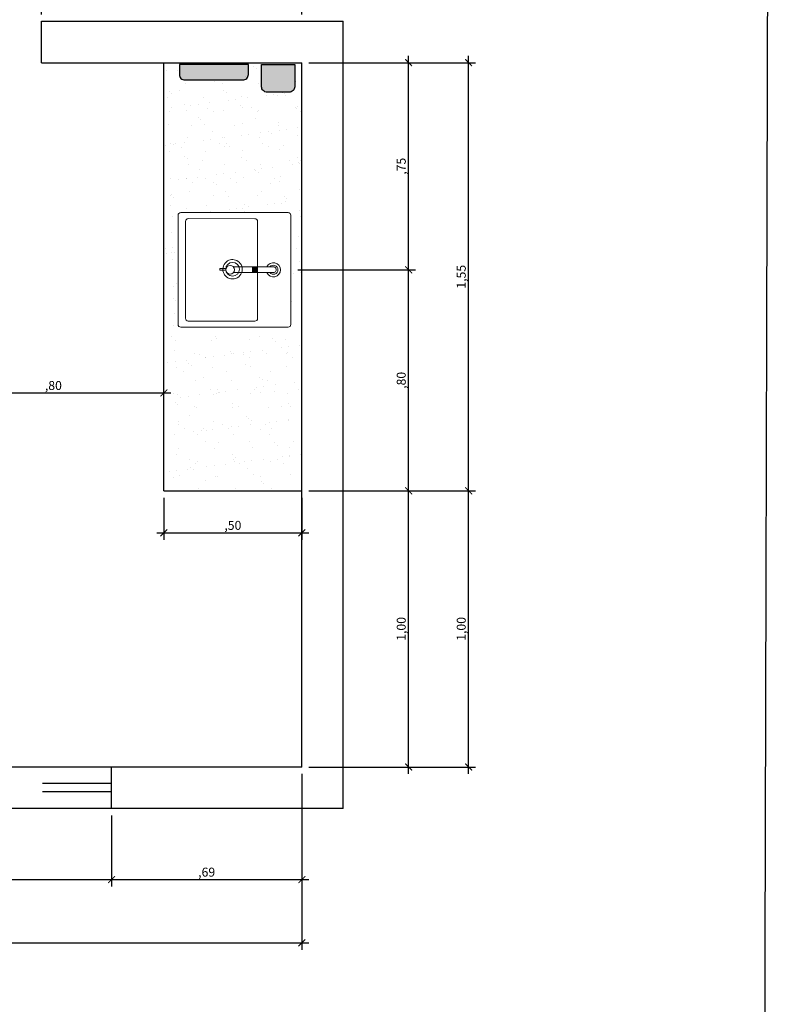
# Model space of a CAD drawing. Units: millimetres. Extents: x 2212 to 4685, y 1225 to 2712.
# Drawn here: x 2269 to 2271, y 1346 to 1349 of the extents above; entities that cross this region are included whole.
import ezdxf

# ---------------------------------------------------------------- set-up
doc = ezdxf.new("R2010")
doc.units = ezdxf.units.MM
doc.linetypes.add('CONTINU', pattern=[0])
doc.linetypes.add('HIDDEN', pattern=[0.375, 0.25, -0.125])
for name, color, linetype in [('01', 1, 'Continuous'), ('ARQ- Projeção', 1, 'HIDDEN'), ('ARQ-CTA', 10, 'Continuous'), ('ARQ-HATCH', 8, 'Continuous'), ('ARQ-HTC', 1, 'Continuous'), ('ARQ-MOB', 1, 'Continuous'), ('Arvenaria', 6, 'Continuous'), ('COTA', 30, 'Continuous')]:
    doc.layers.add(name, color=color, linetype=linetype)
doc.layers.add('AR-MOB', color=7, linetype='Continuous', lineweight=9)
doc.styles.add('SENAI_cota', font='romans.shx', dxfattribs={"width": 1.3})
doc.dimstyles.new('model25', dxfattribs={"dimscale": 0.025, "dimtxt": 1.3, "dimasz": 1, "dimexe": 1, "dimexo": 1, "dimgap": 0.3, "dimtad": 1, "dimzin": 4, "dimtxsty": 'SENAI_cota', "dimblk": 'ARCHTICK', "dimcen": 1, "dimdle": 1, "dimclrd": 256, "dimclre": 256, "dimclrt": 2, "dimadec": 0, "dimazin": 0, "dimtfac": 1, "dimtix": 1, "dimtofl": 0, "dimtmove": 0, "dimatfit": 3, "dimldrblk": 'OPEN30', "dimfxl": 1, "dimtolj": 1, "dimtzin": 0, "dimlwd": -1, "dimlwe": -1, "dimarcsym": 0})

# ---------------------------------------------------------------- blocks, each defined once
blk = doc.blocks.new('A$C4DAE4DFF')
at = {"layer": 'AR-MOB'}
for p, q in [((0.0103, 0.0757), (-0.0103, 0.0757)), ((0.0103, 0.0725), (-0.0103, 0.0725)), ((0.0103, 0.0693), (-0.0103, 0.0693)), ((0.0103, 0.0661), (-0.0103, 0.0661)), ((0.0103, 0.0628), (-0.0103, 0.0628)), ((0.0103, 0.0596), (-0.0103, 0.0596))]:
    blk.add_line(p, q, dxfattribs=at)
blk.add_lwpolyline([(-0.0041, 0.1941), (0.0014, 0.1941), (0.0014, 0.1723), (-0.0041, 0.1723)], close=True, dxfattribs=at)
for points in [[(-0.0103, 0.1446), (-0.0103, 0)], [(0.0103, 0.1446), (0.0103, 0)]]:
    blk.add_lwpolyline(points, dxfattribs=at)
blk.add_circle((0, 0.1566), 0.0158, dxfattribs=at)
for radius, start, end in [(0.0257, 113.6715, 66.3286), (0.0165, 128.8775, 51.1227), (0.0103, 179.9614, 0.1672)]:
    blk.add_arc((0, 0), radius, start, end, dxfattribs=at)
blk = doc.blocks.new('A$C78982DA9')
for p, q in [((-0.2111, -0.1996), (-0.2111, 0.1954)), ((0.1873, 0.2054), (-0.2011, 0.2054)), ((0.1601, 0.1833), (-0.0808, 0.183)), ((0.1973, 0.1954), (0.1973, -0.1996)), ((-0.0908, -0.1778), (-0.0908, 0.173)), ((0.1705, -0.1775), (0.1701, 0.1733)), ((-0.2011, -0.2096), (0.1873, -0.2096)), ((-0.0808, -0.1878), (0.1605, -0.1875))]:
    blk.add_line(p, q)
blk.add_circle((0, 0), 0.0248)
for centre, radius, start, end in [((-0.2011, 0.1954), 0.01, 90, 180), ((-0.0808, 0.173), 0.01, 90.0646, 180), ((0.1601, 0.1733), 0.01, 0.0646, 90.0646), ((0.1873, 0.1954), 0.01, 0, 90), ((0, 0), 0.0352, 151.3523, 309.8043), ((0, 0), 0.0352, 116.5639, 151.3544), ((0, 0), 0.0352, 50.1947, 116.5643), ((0, 0), 0.0352, 331.3526, 50.1937), ((0, 0), 0.0352, 309.804, 331.3574), ((-0.0808, -0.1778), 0.01, 180, 270.0646), ((0.1605, -0.1775), 0.01, 270.0646, 0.0646), ((-0.2011, -0.1996), 0.01, 180, 270), ((0.1873, -0.1996), 0.01, 270, 0)]:
    blk.add_arc(centre, radius, start, end)
blk = doc.blocks.new('r43r334r34')
at = {"layer": 'ARQ-HTC'}
h = blk.add_hatch(color=253, dxfattribs=at)
h.dxf.hatch_style = 1
edge = h.paths.add_edge_path()
edge.add_line((-2586.6174, 4574.7804), (-2586.6174, 4574.7004))
edge.add_arc((-2586.5974, 4574.7004), 0.02, 180, 270)
edge.add_line((-2586.5974, 4574.6804), (-2586.5174, 4574.6804))
edge.add_arc((-2586.5174, 4574.7004), 0.02, 270, 360)
edge.add_line((-2586.4974, 4574.7004), (-2586.4974, 4574.7804))
edge.add_line((-2586.4974, 4574.7804), (-2586.6174, 4574.7804))
at = {"layer": 'ARQ-MOB'}
blk.add_lwpolyline([(-2586.6174, 4574.7804), (-2586.6174, 4574.7004, 0.414214), (-2586.5974, 4574.6804), (-2586.5174, 4574.6804, 0.414214), (-2586.4974, 4574.7004), (-2586.4974, 4574.7804)], format="xyb", close=True, dxfattribs=at)
blk = doc.blocks.new('PAPEL TOALHA PLANTA')
at = {"layer": 'ARQ-HTC'}
h = blk.add_hatch(color=254, dxfattribs=at)
h.dxf.hatch_style = 1
edge = h.paths.add_edge_path()
edge.add_line((2288.4515, 1531.9562), (2288.416, 1531.9562))
edge.add_line((2288.416, 1531.9562), (2288.416, 1532.2062))
edge.add_line((2288.416, 1532.2062), (2288.4515, 1532.2062))
edge.add_arc((2288.4515, 1532.1862), 0.02, 360, 450, ccw=False)
edge.add_line((2288.4715, 1532.1862), (2288.4715, 1531.9762))
edge.add_arc((2288.4515, 1531.9762), 0.02, 270, 360, ccw=False)
at = {"layer": 'ARQ-MOB', "elevation": 0.3671}
blk.add_lwpolyline([(2288.4515, 1531.9562), (2288.416, 1531.9562), (2288.416, 1532.2062), (2288.4515, 1532.2062, -0.414214), (2288.4715, 1532.1862), (2288.4715, 1531.9762, -0.414214), (2288.4515, 1531.9562), (2288.4261, 1531.9562)], format="xyb", dxfattribs=at)
blk = doc.blocks.new('_ArchTick')
at = {"layer": 'COTA', "color": 0, "const_width": 0.15}
blk.add_lwpolyline([(-0.5, -0.5), (0.5, 0.5)], dxfattribs=at)
blk = doc.blocks.new('*D208')
at = {"layer": 'ARQ-CTA', "ltscale": 2, "transparency": 16777216}
for p, q in [((2267.8638, 1346.4335), (2267.8638, 1346.176)), ((2268.914, 1346.4335), (2268.914, 1346.176)), ((2267.8388, 1346.201), (2268.939, 1346.201))]:
    blk.add_line(p, q, dxfattribs=at)
at = {"layer": 'Defpoints', "color": 0, "ltscale": 2, "transparency": 16777216}
for p in [(2267.8638, 1346.4585), (2268.914, 1346.4585), (2268.914, 1346.201)]:
    blk.add_point(p, dxfattribs=at)
at = {"layer": 'ARQ-CTA', "ltscale": 2, "transparency": 16777216, "xscale": 0.025, "yscale": 0.025, "zscale": 0.025, "rotation": 180}
blk.add_blockref('_ArchTick', (2267.8638, 1346.201), dxfattribs=at)
at = {"layer": 'ARQ-CTA', "ltscale": 2, "transparency": 16777216, "xscale": 0.025, "yscale": 0.025, "zscale": 0.025}
blk.add_blockref('_ArchTick', (2268.914, 1346.201), dxfattribs=at)
at = {"layer": 'ARQ-CTA', "color": 2, "ltscale": 2, "transparency": 16777216, "insert": (2268.3889, 1346.2279), "char_height": 0.0325, "attachment_point": 5, "style": 'SENAI_cota'}
blk.add_mtext('\\A1;1,05', dxfattribs=at)
blk = doc.blocks.new('_Open30')
at = {"color": 0, "linetype": 'ByBlock', "lineweight": -2}
for p, q in [((-1, 0.27), (0, 0)), ((0, 0), (-1, -0.27)), ((0, 0), (-1, 0))]:
    blk.add_line(p, q, dxfattribs=at)
blk = doc.blocks.new('*D209')
at = {"layer": 'ARQ-CTA', "ltscale": 2, "transparency": 16777216}
for p, q in [((2269.6037, 1346.5835), (2269.6037, 1346.176)), ((2268.914, 1346.4335), (2268.914, 1346.176)), ((2268.889, 1346.201), (2269.6287, 1346.201))]:
    blk.add_line(p, q, dxfattribs=at)
at = {"layer": 'Defpoints', "color": 0, "ltscale": 2, "transparency": 16777216}
for p in [(2269.6037, 1346.6085), (2268.914, 1346.4585), (2269.6037, 1346.201)]:
    blk.add_point(p, dxfattribs=at)
at = {"layer": 'ARQ-CTA', "ltscale": 2, "transparency": 16777216, "xscale": 0.025, "yscale": 0.025, "zscale": 0.025, "rotation": 180}
blk.add_blockref('_ArchTick', (2268.914, 1346.201), dxfattribs=at)
at = {"layer": 'ARQ-CTA', "ltscale": 2, "transparency": 16777216, "xscale": 0.025, "yscale": 0.025, "zscale": 0.025}
blk.add_blockref('_ArchTick', (2269.6037, 1346.201), dxfattribs=at)
at = {"layer": 'ARQ-CTA', "color": 2, "ltscale": 2, "transparency": 16777216, "insert": (2269.2588, 1346.2279), "char_height": 0.0325, "attachment_point": 5, "style": 'SENAI_cota'}
blk.add_mtext('\\A1;,69', dxfattribs=at)
blk = doc.blocks.new('*D210')
at = {"layer": 'ARQ-CTA', "ltscale": 2, "transparency": 16777216}
for p, q in [((2269.9906, 1346.5835), (2269.9906, 1347.6335)), ((2269.6287, 1347.6085), (2270.0156, 1347.6085)), ((2269.6287, 1346.6085), (2270.0156, 1346.6085))]:
    blk.add_line(p, q, dxfattribs=at)
at = {"layer": 'Defpoints', "color": 0, "ltscale": 2, "transparency": 16777216}
for p in [(2269.6037, 1347.6085), (2269.9906, 1347.6085), (2269.6037, 1346.6085)]:
    blk.add_point(p, dxfattribs=at)
at = {"layer": 'ARQ-CTA', "ltscale": 2, "transparency": 16777216, "xscale": 0.025, "yscale": 0.025, "zscale": 0.025}
for p, rotation in [((2269.9906, 1347.6085), 90), ((2269.9906, 1346.6085), 270)]:
    blk.add_blockref('_ArchTick', p, dxfattribs=dict(at, rotation=rotation))
at = {"layer": 'ARQ-CTA', "color": 2, "ltscale": 2, "transparency": 16777216, "insert": (2269.9638, 1347.1085), "char_height": 0.0325, "attachment_point": 5, "rotation": 90, "style": 'SENAI_cota'}
blk.add_mtext('\\A1;1,00', dxfattribs=at)
blk = doc.blocks.new('*D211')
at = {"layer": 'ARQ-CTA', "ltscale": 2, "transparency": 16777216}
for p, q in [((2269.5887, 1348.4085), (2270.0156, 1348.4085)), ((2269.9906, 1347.5835), (2269.9906, 1348.4335)), ((2269.6287, 1347.6085), (2270.0156, 1347.6085))]:
    blk.add_line(p, q, dxfattribs=at)
at = {"layer": 'Defpoints', "color": 0, "ltscale": 2, "transparency": 16777216}
for p in [(2269.5637, 1348.4085), (2269.9906, 1348.4085), (2269.6037, 1347.6085)]:
    blk.add_point(p, dxfattribs=at)
at = {"layer": 'ARQ-CTA', "ltscale": 2, "transparency": 16777216, "xscale": 0.025, "yscale": 0.025, "zscale": 0.025}
for p, rotation in [((2269.9906, 1348.4085), 90), ((2269.9906, 1347.6085), 270)]:
    blk.add_blockref('_ArchTick', p, dxfattribs=dict(at, rotation=rotation))
at = {"layer": 'ARQ-CTA', "color": 2, "ltscale": 2, "transparency": 16777216, "insert": (2269.9638, 1348.0085), "char_height": 0.0325, "attachment_point": 5, "rotation": 90, "style": 'SENAI_cota'}
blk.add_mtext('\\A1;,80', dxfattribs=at)
blk = doc.blocks.new('*D140')
at = {"layer": 'ARQ-CTA', "ltscale": 2, "transparency": 16777216}
for p, q in [((2269.6287, 1349.1585), (2270.0156, 1349.1585)), ((2269.9906, 1348.3835), (2269.9906, 1349.1835)), ((2269.6287, 1348.4085), (2270.0156, 1348.4085))]:
    blk.add_line(p, q, dxfattribs=at)
at = {"layer": 'Defpoints', "color": 0, "ltscale": 2, "transparency": 16777216}
for p in [(2269.6037, 1349.1585), (2269.9906, 1349.1585), (2269.6037, 1348.4085)]:
    blk.add_point(p, dxfattribs=at)
at = {"layer": 'ARQ-CTA', "ltscale": 2, "transparency": 16777216, "xscale": 0.025, "yscale": 0.025, "zscale": 0.025}
for p, rotation in [((2269.9906, 1349.1585), 90), ((2269.9906, 1348.4085), 270)]:
    blk.add_blockref('_ArchTick', p, dxfattribs=dict(at, rotation=rotation))
at = {"layer": 'ARQ-CTA', "color": 2, "ltscale": 2, "transparency": 16777216, "insert": (2269.9638, 1348.7835), "char_height": 0.0325, "attachment_point": 5, "rotation": 90, "style": 'SENAI_cota'}
blk.add_mtext('\\A1;,75', dxfattribs=at)
blk = doc.blocks.new('*D212')
at = {"layer": 'ARQ-CTA', "ltscale": 2, "transparency": 16777216}
for p, q in [((2270.208, 1346.5835), (2270.208, 1347.6335)), ((2269.6287, 1347.6085), (2270.233, 1347.6085)), ((2269.6287, 1346.6085), (2270.233, 1346.6085))]:
    blk.add_line(p, q, dxfattribs=at)
at = {"layer": 'Defpoints', "color": 0, "ltscale": 2, "transparency": 16777216}
for p in [(2269.6037, 1347.6085), (2270.208, 1347.6085), (2269.6037, 1346.6085)]:
    blk.add_point(p, dxfattribs=at)
at = {"layer": 'ARQ-CTA', "ltscale": 2, "transparency": 16777216, "xscale": 0.025, "yscale": 0.025, "zscale": 0.025}
for p, rotation in [((2270.208, 1347.6085), 90), ((2270.208, 1346.6085), 270)]:
    blk.add_blockref('_ArchTick', p, dxfattribs=dict(at, rotation=rotation))
at = {"layer": 'ARQ-CTA', "color": 2, "ltscale": 2, "transparency": 16777216, "insert": (2270.1812, 1347.1085), "char_height": 0.0325, "attachment_point": 5, "rotation": 90, "style": 'SENAI_cota'}
blk.add_mtext('\\A1;1,00', dxfattribs=at)
blk = doc.blocks.new('*D213')
at = {"layer": 'ARQ-CTA', "ltscale": 2, "transparency": 16777216}
for p, q in [((2269.6287, 1349.1585), (2270.233, 1349.1585)), ((2270.208, 1347.5835), (2270.208, 1349.1835)), ((2269.6287, 1347.6085), (2270.233, 1347.6085))]:
    blk.add_line(p, q, dxfattribs=at)
at = {"layer": 'Defpoints', "color": 0, "ltscale": 2, "transparency": 16777216}
for p in [(2269.6037, 1349.1585), (2270.208, 1349.1585), (2269.6037, 1347.6085)]:
    blk.add_point(p, dxfattribs=at)
at = {"layer": 'ARQ-CTA', "ltscale": 2, "transparency": 16777216, "xscale": 0.025, "yscale": 0.025, "zscale": 0.025}
for p, rotation in [((2270.208, 1349.1585), 90), ((2270.208, 1347.6085), 270)]:
    blk.add_blockref('_ArchTick', p, dxfattribs=dict(at, rotation=rotation))
at = {"layer": 'ARQ-CTA', "color": 2, "ltscale": 2, "transparency": 16777216, "insert": (2270.1812, 1348.3835), "char_height": 0.0325, "attachment_point": 5, "rotation": 90, "style": 'SENAI_cota'}
blk.add_mtext('\\A1;1,55', dxfattribs=at)
blk = doc.blocks.new('*D219')
at = {"layer": 'ARQ-CTA', "ltscale": 2, "transparency": 16777216}
for p, q in [((2267.9354, 1349.4725), (2268.6854, 1349.4725)), ((2267.9604, 1349.3335), (2267.9604, 1349.4975)), ((2268.6604, 1349.3335), (2268.6604, 1349.4975))]:
    blk.add_line(p, q, dxfattribs=at)
at = {"layer": 'Defpoints', "color": 0, "ltscale": 2, "transparency": 16777216}
for p in [(2268.6604, 1349.4725), (2267.9604, 1349.3085), (2268.6604, 1349.3085)]:
    blk.add_point(p, dxfattribs=at)
at = {"layer": 'ARQ-CTA', "ltscale": 2, "transparency": 16777216, "xscale": 0.025, "yscale": 0.025, "zscale": 0.025, "rotation": 180}
blk.add_blockref('_ArchTick', (2267.9604, 1349.4725), dxfattribs=at)
at = {"layer": 'ARQ-CTA', "ltscale": 2, "transparency": 16777216, "xscale": 0.025, "yscale": 0.025, "zscale": 0.025}
blk.add_blockref('_ArchTick', (2268.6604, 1349.4725), dxfattribs=at)
at = {"layer": 'ARQ-CTA', "color": 2, "ltscale": 2, "transparency": 16777216, "insert": (2268.3104, 1349.4994), "char_height": 0.0325, "attachment_point": 5, "style": 'SENAI_cota'}
blk.add_mtext('\\A1;,70', dxfattribs=at)
blk = doc.blocks.new('*D220')
at = {"layer": 'ARQ-CTA', "ltscale": 2, "transparency": 16777216}
for p, q in [((2268.6354, 1349.4725), (2269.6287, 1349.4725)), ((2268.6604, 1349.3335), (2268.6604, 1349.4975)), ((2269.6037, 1349.3335), (2269.6037, 1349.4975))]:
    blk.add_line(p, q, dxfattribs=at)
at = {"layer": 'Defpoints', "color": 0, "ltscale": 2, "transparency": 16777216}
for p in [(2269.6037, 1349.4725), (2268.6604, 1349.3085), (2269.6037, 1349.3085)]:
    blk.add_point(p, dxfattribs=at)
at = {"layer": 'ARQ-CTA', "ltscale": 2, "transparency": 16777216, "xscale": 0.025, "yscale": 0.025, "zscale": 0.025, "rotation": 180}
blk.add_blockref('_ArchTick', (2268.6604, 1349.4725), dxfattribs=at)
at = {"layer": 'ARQ-CTA', "ltscale": 2, "transparency": 16777216, "xscale": 0.025, "yscale": 0.025, "zscale": 0.025}
blk.add_blockref('_ArchTick', (2269.6037, 1349.4725), dxfattribs=at)
at = {"layer": 'ARQ-CTA', "color": 2, "ltscale": 2, "transparency": 16777216, "insert": (2269.132, 1349.4994), "char_height": 0.0325, "attachment_point": 5, "style": 'SENAI_cota'}
blk.add_mtext('\\A1;,94', dxfattribs=at)
blk = doc.blocks.new('*D221')
at = {"layer": 'ARQ-CTA', "ltscale": 2, "transparency": 16777216}
for p, q in [((2267.063, 1346.5835), (2267.063, 1345.9469)), ((2269.6037, 1346.5835), (2269.6037, 1345.9469)), ((2267.038, 1345.9719), (2269.6287, 1345.9719))]:
    blk.add_line(p, q, dxfattribs=at)
at = {"layer": 'Defpoints', "color": 0, "ltscale": 2, "transparency": 16777216}
for p in [(2267.063, 1346.6085), (2269.6037, 1346.6085), (2269.6037, 1345.9719)]:
    blk.add_point(p, dxfattribs=at)
at = {"layer": 'ARQ-CTA', "ltscale": 2, "transparency": 16777216, "xscale": 0.025, "yscale": 0.025, "zscale": 0.025, "rotation": 180}
blk.add_blockref('_ArchTick', (2267.063, 1345.9719), dxfattribs=at)
at = {"layer": 'ARQ-CTA', "ltscale": 2, "transparency": 16777216, "xscale": 0.025, "yscale": 0.025, "zscale": 0.025}
blk.add_blockref('_ArchTick', (2269.6037, 1345.9719), dxfattribs=at)
at = {"layer": 'ARQ-CTA', "color": 2, "ltscale": 2, "transparency": 16777216, "insert": (2268.3333, 1345.9987), "char_height": 0.0325, "attachment_point": 5, "style": 'SENAI_cota'}
blk.add_mtext('\\A1;2,54', dxfattribs=at)
blk = doc.blocks.new('*D267')
at = {"layer": 'ARQ-CTA', "ltscale": 2, "transparency": 16777216}
for p, q in [((2268.3031, 1347.8835), (2268.3031, 1347.988)), ((2269.1037, 1347.8835), (2269.1037, 1347.988)), ((2268.2781, 1347.963), (2269.1287, 1347.963))]:
    blk.add_line(p, q, dxfattribs=at)
at = {"layer": 'Defpoints', "color": 0, "ltscale": 2, "transparency": 16777216}
for p in [(2269.1037, 1347.963), (2268.3031, 1347.8585), (2269.1037, 1347.8585)]:
    blk.add_point(p, dxfattribs=at)
at = {"layer": 'ARQ-CTA', "ltscale": 2, "transparency": 16777216, "xscale": 0.025, "yscale": 0.025, "zscale": 0.025, "rotation": 180}
blk.add_blockref('_ArchTick', (2268.3031, 1347.963), dxfattribs=at)
at = {"layer": 'ARQ-CTA', "ltscale": 2, "transparency": 16777216, "xscale": 0.025, "yscale": 0.025, "zscale": 0.025}
blk.add_blockref('_ArchTick', (2269.1037, 1347.963), dxfattribs=at)
at = {"layer": 'ARQ-CTA', "color": 2, "ltscale": 2, "transparency": 16777216, "insert": (2268.7034, 1347.9898), "char_height": 0.0325, "attachment_point": 5, "style": 'SENAI_cota'}
blk.add_mtext('\\A1;,80', dxfattribs=at)
blk = doc.blocks.new('*D268')
at = {"layer": 'ARQ-CTA', "ltscale": 2, "transparency": 16777216}
for p, q in [((2269.1037, 1347.5835), (2269.1037, 1347.4315)), ((2269.6037, 1347.5835), (2269.6037, 1347.4315)), ((2269.0787, 1347.4565), (2269.6287, 1347.4565))]:
    blk.add_line(p, q, dxfattribs=at)
at = {"layer": 'Defpoints', "color": 0, "ltscale": 2, "transparency": 16777216}
for p in [(2269.1037, 1347.6085), (2269.6037, 1347.6085), (2269.6037, 1347.4565)]:
    blk.add_point(p, dxfattribs=at)
at = {"layer": 'ARQ-CTA', "ltscale": 2, "transparency": 16777216, "xscale": 0.025, "yscale": 0.025, "zscale": 0.025, "rotation": 180}
blk.add_blockref('_ArchTick', (2269.1037, 1347.4565), dxfattribs=at)
at = {"layer": 'ARQ-CTA', "ltscale": 2, "transparency": 16777216, "xscale": 0.025, "yscale": 0.025, "zscale": 0.025}
blk.add_blockref('_ArchTick', (2269.6037, 1347.4565), dxfattribs=at)
at = {"layer": 'ARQ-CTA', "color": 2, "ltscale": 2, "transparency": 16777216, "insert": (2269.3537, 1347.4834), "char_height": 0.0325, "attachment_point": 5, "style": 'SENAI_cota'}
blk.add_mtext('\\A1;,50', dxfattribs=at)

msp = doc.modelspace()

# ---------------------------------------------------------------- hatches: boundary and pattern name
at = {"layer": 'ARQ-HATCH', "linetype": 'CONTINU', "ltscale": 0.2}
h = msp.add_hatch(dxfattribs=at)
h.set_pattern_fill('AR-SAND', color=251, scale=0.002, angle=1080)
h.paths.add_polyline_path([(2269.6037, 1349.1585), (2269.1037, 1349.1585), (2269.1037, 1347.6085), (2269.6037, 1347.6085)])
edge = h.paths.add_edge_path(flags=16)
edge.add_arc((2269.1653, 1348.211), 0.01, 180, 270, ccw=False)
edge.add_line((2269.1553, 1348.211), (2269.1553, 1348.606))
edge.add_arc((2269.1653, 1348.606), 0.01, 90, 180, ccw=False)
edge.add_line((2269.1653, 1348.616), (2269.5537, 1348.616))
edge.add_arc((2269.5537, 1348.606), 0.01, 0, 90, ccw=False)
edge.add_line((2269.5637, 1348.606), (2269.5637, 1348.211))
edge.add_arc((2269.5537, 1348.211), 0.01, -90, 0, ccw=False)
edge.add_line((2269.5537, 1348.201), (2269.1653, 1348.201))
edge = h.paths.add_edge_path(flags=0)
edge.add_arc((2269.1921, 1348.2331), 0.01, 179.9354, 269.9354, ccw=False)
edge.add_line((2269.1821, 1348.2331), (2269.1825, 1348.5839))
edge.add_arc((2269.1925, 1348.5839), 0.01, 89.9354, 179.9354, ccw=False)
edge.add_line((2269.1925, 1348.5939), (2269.4334, 1348.5936))
edge.add_arc((2269.4334, 1348.5836), 0.01, 0, 89.9354, ccw=False)
edge.add_line((2269.4434, 1348.5836), (2269.4434, 1348.2328))
edge.add_arc((2269.4334, 1348.2328), 0.01, 269.9354, 360, ccw=False)
edge.add_line((2269.4334, 1348.2228), (2269.1921, 1348.2231))
edge = h.paths.add_edge_path(flags=0)
edge.add_arc((2269.3526, 1348.4106), 0.0352, 208.6417, 230.1955, ccw=False)
edge.add_arc((2269.3526, 1348.4106), 0.0352, 129.8069, 208.6475, ccw=False)
edge.add_arc((2269.3526, 1348.4106), 0.0352, 63.4361, 129.8045, ccw=False)
edge.add_arc((2269.3526, 1348.4106), 0.0352, 28.6463, 63.4376, ccw=False)
edge.add_arc((2269.3526, 1348.4106), 0.0352, -129.8019, 28.6446, ccw=False)
edge = h.paths.add_edge_path(flags=0)
edge.add_arc((2269.3526, 1348.4106), 0.0248, 0, 360)
edge = h.paths.add_edge_path(flags=16)
edge.add_arc((2269.5063, 1349.1001), 0.0531, 156.1661, 246.1661, ccw=False)
edge.add_line((2269.4577, 1349.1215), (2269.4508, 1349.1515))
edge.add_line((2269.4508, 1349.1515), (2269.5708, 1349.1515))
edge.add_line((2269.5708, 1349.1515), (2269.5777, 1349.1215))
edge.add_arc((2269.699, 1349.063), 0.1347, 154.2431, 184.8793)
edge.add_line((2269.5648, 1349.0515), (2269.4848, 1349.0515))
edge = h.paths.add_edge_path()
edge.add_arc((2269.2072, 1349.1434), 0.0525, 154.4941, 244.4941, ccw=False)
edge.add_line((2269.1598, 1349.166), (2269.1598, 1349.1515))
edge.add_line((2269.1598, 1349.1515), (2269.4098, 1349.1515))
edge.add_line((2269.4098, 1349.1515), (2269.4098, 1349.166))
edge.add_arc((2269.554, 1349.098), 0.1594, 154.7478, 180.7188)
edge.add_line((2269.3946, 1349.096), (2269.1846, 1349.096))

# ---------------------------------------------------------------- linework, layer by layer
at = {"layer": '01'}
for q in [(2269.1037, 1349.1585), (2269.6037, 1347.6085)]:
    msp.add_line((2269.1037, 1347.6085), q, dxfattribs=at)
at = {"layer": '01', "ltscale": 2}
msp.add_lwpolyline([(2256.9347, 1329.1831), (2271.2376, 1329.1831), (2271.2975, 1351.3638), (2256.9347, 1351.3768)], close=True, dxfattribs=at)
at = {"layer": 'ARQ- Projeção'}
for p, q in [((2268.914, 1346.5485), (2267.8638, 1346.5485)), ((2268.914, 1346.5185), (2267.8638, 1346.5185))]:
    msp.add_line(p, q, dxfattribs=at)
at = {"layer": 'Arvenaria', "color": 6}
for p, q in [((2268.6604, 1349.3085), (2269.7537, 1349.3085)), ((2268.6604, 1349.1585), (2268.6604, 1349.3085)), ((2269.7537, 1346.4585), (2269.7537, 1349.3085)), ((2268.6604, 1349.1585), (2269.6037, 1349.1585)), ((2269.6037, 1346.6085), (2269.6037, 1349.1585)), ((2269.6037, 1346.6085), (2267.063, 1346.6085)), ((2268.914, 1346.4585), (2268.914, 1346.6085)), ((2269.7537, 1346.4585), (2266.913, 1346.4585))]:
    msp.add_line(p, q, dxfattribs=at)

# ---------------------------------------------------------------- block references
at = {"layer": '01', "xscale": -1, "rotation": 90}
msp.add_blockref('A$C4DAE4DFF', (2269.5006, 1348.4089), dxfattribs=at)
at = {"layer": 'AR-MOB', "xscale": -1}
msp.add_blockref('A$C78982DA9', (2269.3526, 1348.4106), dxfattribs=at)
at = {"layer": 'ARQ-MOB', "xscale": -1, "rotation": 90}
msp.add_blockref('PAPEL TOALHA PLANTA', (3801.366, 3637.5675, -0.3671), dxfattribs=at)
at = {"layer": 'ARQ-MOB', "xscale": -1}
msp.add_blockref('r43r334r34', (-317.0397, -3225.6289), dxfattribs=at)

# ---------------------------------------------------------------- dimensions: what is measured, and where the dimension line sits
at = {"layer": 'ARQ-CTA', "color": 1, "ltscale": 2}
for base, p1, p2, picture, middle in [((2268.6604, 1349.4725), (2267.9604, 1349.3085), (2268.6604, 1349.3085), '*D219', (2268.3104, 1349.4994)), ((2269.6037, 1349.4725), (2268.6604, 1349.3085), (2269.6037, 1349.3085), '*D220', (2269.132, 1349.4994)), ((2269.1037, 1347.963), (2268.3031, 1347.8585), (2269.1037, 1347.8585), '*D267', (2268.7034, 1347.9898)), ((2269.6037, 1347.4565), (2269.1037, 1347.6085), (2269.6037, 1347.6085), '*D268', (2269.3537, 1347.4834)), ((2269.6037, 1345.9719), (2267.063, 1346.6085), (2269.6037, 1346.6085), '*D221', (2268.3333, 1345.9987)), ((2269.6037, 1346.201), (2268.914, 1346.4585), (2269.6037, 1346.6085), '*D209', (2269.2588, 1346.2279)), ((2268.914, 1346.201), (2267.8638, 1346.4585), (2268.914, 1346.4585), '*D208', (2268.3889, 1346.2279))]:
    dim = msp.add_linear_dim(base=base, p1=p1, p2=p2, dimstyle='model25', override={"dimfxl": 0.04}, dxfattribs=at)
    dim.commit()
    dim.dimension.update_dxf_attribs({"geometry": picture, "text_midpoint": middle})
for base, p1, p2, picture, middle in [((2269.9906, 1349.1585), (2269.6037, 1348.4085), (2269.6037, 1349.1585), '*D140', (2269.9638, 1348.7835)), ((2270.208, 1349.1585), (2269.6037, 1347.6085), (2269.6037, 1349.1585), '*D213', (2270.1812, 1348.3835)), ((2269.9906, 1348.4085), (2269.6037, 1347.6085), (2269.5637, 1348.4085), '*D211', (2269.9638, 1348.0085)), ((2269.9906, 1347.6085), (2269.6037, 1346.6085), (2269.6037, 1347.6085), '*D210', (2269.9638, 1347.1085)), ((2270.208, 1347.6085), (2269.6037, 1346.6085), (2269.6037, 1347.6085), '*D212', (2270.1812, 1347.1085))]:
    dim = msp.add_linear_dim(base=base, p1=p1, p2=p2, angle=90, dimstyle='model25', override={"dimfxl": 0.04}, dxfattribs=at)
    dim.commit()
    dim.dimension.update_dxf_attribs({"geometry": picture, "text_midpoint": middle})

doc.saveas('drawing.dxf')
